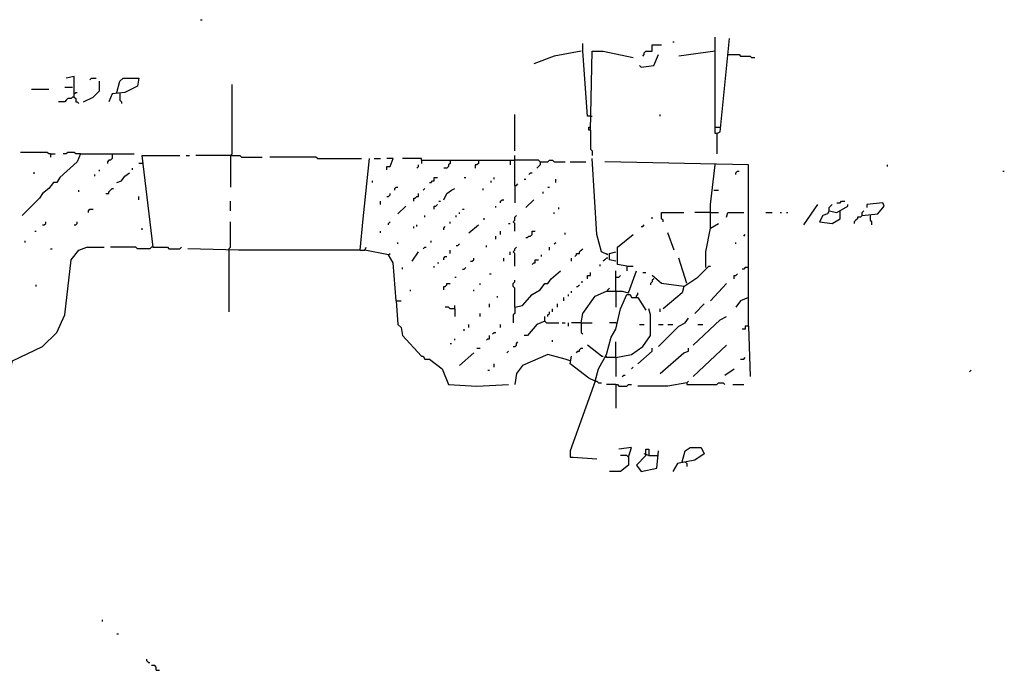
# Model space of a CAD drawing. Extents: x 0 to 10, y 0 to 3.4.
# Drawn here: x 4.4 to 4.8, y 1.1 to 1.4 of the extents above; entities that cross this region are included whole.
import ezdxf

# ---------------------------------------------------------------- set-up
doc = ezdxf.new("R2010")
doc.units = 0

msp = doc.modelspace()

# ---------------------------------------------------------------- linework, layer by layer
at = {"layer": 'R2V', "color": 0}
for points in [[(4.511036, 1.380306, 0), (4.511602, 1.380306, 0)], [(4.696095, 1.339559, 0), (4.695529, 1.339559, 0), (4.695529, 1.37408, 0)], [(4.696095, 1.339559, 0), (4.697227, 1.340125, 0), (4.700623, 1.373514, 0)], [(4.650821, 1.345784, 0), (4.649689, 1.345784, 0), (4.647991, 1.368987, 0), (4.647991, 1.371817, 0)], [(4.669496, 1.367289, 0), (4.670062, 1.367855, 0), (4.670062, 1.368421, 0), (4.670628, 1.368987, 0), (4.672892, 1.368987, 0), (4.672892, 1.371251, 0), (4.676287, 1.371251, 0)], [(4.680249, 1.372383, 0), (4.680815, 1.372383, 0)], [(4.647425, 1.368987, 0), (4.637804, 1.367289, 0), (4.630447, 1.36446, 0)], [(4.650821, 1.34069, 0), (4.651387, 1.368987, 0), (4.655348, 1.368987, 0), (4.666101, 1.366723, 0)], [(4.66893, 1.363328, 0), (4.673458, 1.363894, 0), (4.675156, 1.367855, 0)], [(4.695529, 1.368987, 0), (4.682513, 1.367289, 0)], [(4.700057, 1.367855, 0), (4.704018, 1.367855, 0), (4.704584, 1.367289, 0), (4.70798, 1.367289, 0), (4.708546, 1.366723, 0), (4.709677, 1.366723, 0)], [(4.66893, 1.363328, 0), (4.668364, 1.363894, 0)], [(4.465761, 1.353707, 0), (4.465761, 1.359932, 0), (4.462932, 1.359366, 0)], [(4.47142, 1.3588, 0), (4.471986, 1.359366, 0), (4.473684, 1.359366, 0)], [(4.481041, 1.354273, 0), (4.482173, 1.358234, 0), (4.483305, 1.359366, 0), (4.488964, 1.359366, 0), (4.488398, 1.356537, 0), (4.483871, 1.354273, 0), (4.479344, 1.353707, 0), (4.478212, 1.350877, 0)], [(4.450481, 1.355405, 0), (4.456706, 1.355405, 0)], [(4.465195, 1.355971, 0), (4.462366, 1.355971, 0)], [(4.469157, 1.350877, 0), (4.472552, 1.352575, 0), (4.474816, 1.354839, 0), (4.474816, 1.358234, 0)], [(4.521788, 1.331636, 0), (4.522354, 1.332201, 0), (4.522354, 1.357102, 0)], [(4.465761, 1.352575, 0), (4.465195, 1.352575, 0), (4.464629, 1.352009, 0), (4.463497, 1.352009, 0), (4.462932, 1.351443, 0), (4.462366, 1.350877, 0), (4.460102, 1.350877, 0)], [(4.465761, 1.352575, 0), (4.465761, 1.353707, 0), (4.466327, 1.354273, 0), (4.466893, 1.354273, 0)], [(4.465761, 1.352575, 0), (4.466327, 1.352009, 0), (4.466327, 1.350877, 0), (4.466893, 1.350877, 0), (4.467459, 1.350311, 0)], [(4.482173, 1.354273, 0), (4.482173, 1.351443, 0), (4.482739, 1.350877, 0), (4.482739, 1.350311, 0)], [(4.623656, 1.333333, 0), (4.623656, 1.34635, 0)], [(4.650821, 1.345784, 0), (4.651387, 1.345784, 0)], [(4.675722, 1.345784, 0), (4.675722, 1.34635, 0)], [(4.650821, 1.34069, 0), (4.650255, 1.34069, 0), (4.650255, 1.341822, 0), (4.650821, 1.341822, 0)], [(4.695529, 1.341822, 0), (4.697227, 1.341822, 0)], [(4.650821, 1.34069, 0), (4.650821, 1.333899, 0), (4.651387, 1.333333, 0), (4.651387, 1.331636, 0)], [(4.696095, 1.339559, 0), (4.696095, 1.332201, 0)], [(4.457272, 1.332201, 0), (4.456706, 1.332201, 0), (4.45614, 1.332767, 0), (4.44652, 1.332767, 0)], [(4.468025, 1.332201, 0), (4.466893, 1.329372, 0), (4.460668, 1.323713, 0), (4.459536, 1.322015, 0), (4.458404, 1.322015, 0), (4.456706, 1.319751, 0), (4.454443, 1.318053, 0), (4.453311, 1.316355, 0), (4.447085, 1.31013, 0)], [(4.457272, 1.332201, 0), (4.45897, 1.332201, 0)], [(4.457272, 1.332201, 0), (4.457272, 1.33107, 0)], [(4.468025, 1.332201, 0), (4.466327, 1.332201, 0), (4.465761, 1.332767, 0), (4.463497, 1.332767, 0), (4.462932, 1.332201, 0), (4.4618, 1.332201, 0)], [(4.468025, 1.332201, 0), (4.487267, 1.332201, 0)], [(4.479344, 1.332201, 0), (4.479344, 1.330504, 0), (4.478778, 1.329938, 0), (4.478212, 1.329938, 0), (4.477646, 1.329372, 0), (4.477646, 1.328806, 0)], [(4.494058, 1.298812, 0), (4.490096, 1.331636, 0), (4.503679, 1.331636, 0)], [(4.505942, 1.331636, 0), (4.507074, 1.331636, 0)], [(4.521788, 1.331636, 0), (4.509338, 1.331636, 0)], [(4.521788, 1.331636, 0), (4.525184, 1.331636, 0), (4.52575, 1.33107, 0), (4.533107, 1.33107, 0)], [(4.521788, 1.331636, 0), (4.521788, 1.320317, 0)], [(4.522354, 1.331636, 0), (4.521788, 1.331636, 0)], [(4.552915, 1.330504, 0), (4.552349, 1.33107, 0), (4.535937, 1.33107, 0)], [(4.552915, 1.330504, 0), (4.568761, 1.330504, 0)], [(4.568195, 1.29768, 0), (4.569327, 1.308998, 0), (4.57159, 1.330504, 0)], [(4.573288, 1.330504, 0), (4.575552, 1.330504, 0)], [(4.577816, 1.326542, 0), (4.577816, 1.327674, 0), (4.578947, 1.327674, 0), (4.580079, 1.330504, 0), (4.577816, 1.330504, 0)], [(4.590266, 1.329938, 0), (4.590266, 1.330504, 0), (4.583475, 1.330504, 0)], [(4.623656, 1.320883, 0), (4.623656, 1.331636, 0)], [(4.657046, 1.295982, 0), (4.654782, 1.297114, 0), (4.653084, 1.303339, 0), (4.651387, 1.330504, 0)], [(4.486701, 1.326542, 0), (4.486701, 1.327108, 0)], [(4.490096, 1.328806, 0), (4.488964, 1.328806, 0)], [(4.588568, 1.327108, 0), (4.589134, 1.327674, 0), (4.589134, 1.32824, 0)], [(4.590266, 1.329938, 0), (4.623656, 1.329938, 0)], [(4.590266, 1.329938, 0), (4.590266, 1.328806, 0)], [(4.600453, 1.329938, 0), (4.600453, 1.328806, 0), (4.599887, 1.32824, 0), (4.599887, 1.327674, 0), (4.599321, 1.327108, 0), (4.598189, 1.327108, 0)], [(4.61064, 1.329938, 0), (4.61064, 1.328806, 0), (4.610074, 1.32824, 0), (4.609508, 1.32824, 0), (4.609508, 1.327108, 0)], [(4.621958, 1.329938, 0), (4.621958, 1.32824, 0)], [(4.632711, 1.329372, 0), (4.632145, 1.329938, 0), (4.623656, 1.329938, 0)], [(4.632711, 1.329372, 0), (4.632711, 1.32824, 0), (4.632145, 1.327674, 0), (4.631579, 1.327108, 0)], [(4.632711, 1.329372, 0), (4.63554, 1.329372, 0), (4.636106, 1.329938, 0), (4.637238, 1.329938, 0), (4.637804, 1.329372, 0), (4.641766, 1.329372, 0)], [(4.643463, 1.329372, 0), (4.649123, 1.329372, 0)], [(4.707414, 1.270515, 0), (4.707414, 1.32824, 0), (4.655914, 1.329372, 0)], [(4.693831, 1.305603, 0), (4.693831, 1.314092, 0), (4.695529, 1.32824, 0)], [(4.695529, 1.32824, 0), (4.695529, 1.328806, 0)], [(4.757216, 1.327674, 0), (4.757216, 1.32824, 0)], [(4.451047, 1.32541, 0), (4.451613, 1.32541, 0)], [(4.473118, 1.324278, 0), (4.473118, 1.324844, 0)], [(4.474816, 1.325976, 0), (4.474816, 1.326542, 0)], [(4.481041, 1.322015, 0), (4.482739, 1.322581, 0), (4.483871, 1.324278, 0), (4.485569, 1.32541, 0)], [(4.593096, 1.322015, 0), (4.593662, 1.322015, 0), (4.594228, 1.322581, 0), (4.594793, 1.322581, 0), (4.594793, 1.323713, 0), (4.595925, 1.323713, 0)], [(4.605546, 1.323713, 0), (4.606112, 1.323713, 0)], [(4.616299, 1.323147, 0), (4.616299, 1.323713, 0)], [(4.628749, 1.324844, 0), (4.629315, 1.32541, 0), (4.629881, 1.32541, 0)], [(4.702886, 1.324844, 0), (4.702886, 1.32541, 0), (4.703452, 1.325976, 0), (4.704018, 1.325976, 0)], [(4.798529, 1.325976, 0), (4.799095, 1.325976, 0)], [(4.47708, 1.318053, 0), (4.478212, 1.318053, 0), (4.478212, 1.318619, 0), (4.478778, 1.319185, 0), (4.479344, 1.319751, 0), (4.479909, 1.319751, 0)], [(4.572722, 1.322015, 0), (4.572722, 1.322581, 0)], [(4.580645, 1.319185, 0), (4.580645, 1.319751, 0), (4.581211, 1.320317, 0), (4.581777, 1.320317, 0)], [(4.590832, 1.319185, 0), (4.591398, 1.319751, 0)], [(4.598189, 1.315789, 0), (4.599321, 1.318053, 0), (4.601019, 1.319185, 0), (4.602151, 1.319751, 0)], [(4.612337, 1.319185, 0), (4.612337, 1.319751, 0)], [(4.615167, 1.322015, 0), (4.615167, 1.322581, 0)], [(4.623656, 1.320883, 0), (4.624222, 1.320883, 0), (4.624788, 1.321449, 0)], [(4.623656, 1.320883, 0), (4.623656, 1.314658, 0)], [(4.627051, 1.323147, 0), (4.627617, 1.323147, 0)], [(4.63554, 1.320317, 0), (4.636106, 1.320317, 0)], [(4.63837, 1.322015, 0), (4.63837, 1.323147, 0)], [(4.467459, 1.318619, 0), (4.467459, 1.319185, 0)], [(4.488964, 1.315789, 0), (4.488964, 1.316921, 0)], [(4.577816, 1.316921, 0), (4.578381, 1.316921, 0), (4.578947, 1.317487, 0), (4.578947, 1.318053, 0)], [(4.587436, 1.315224, 0), (4.587436, 1.316355, 0), (4.588002, 1.316355, 0), (4.588568, 1.316921, 0), (4.589134, 1.316921, 0), (4.589134, 1.318053, 0)], [(4.633843, 1.318053, 0), (4.633843, 1.318619, 0)], [(4.694963, 1.319185, 0), (4.696661, 1.319185, 0)], [(4.521788, 1.311828, 0), (4.521788, 1.315224, 0)], [(4.575552, 1.314092, 0), (4.575552, 1.315224, 0)], [(4.581777, 1.310696, 0), (4.584607, 1.313526, 0)], [(4.594793, 1.312394, 0), (4.594793, 1.313526, 0), (4.595359, 1.313526, 0), (4.595925, 1.314092, 0)], [(4.596491, 1.315224, 0), (4.597057, 1.315224, 0)], [(4.616865, 1.31296, 0), (4.616865, 1.313526, 0)], [(4.618563, 1.314658, 0), (4.618563, 1.315224, 0), (4.619128, 1.315789, 0), (4.619694, 1.315789, 0)], [(4.627617, 1.31296, 0), (4.630447, 1.315789, 0)], [(4.639502, 1.312394, 0), (4.639502, 1.31296, 0)], [(4.727221, 1.306735, 0), (4.732315, 1.314092, 0)], [(4.736276, 1.311828, 0), (4.736276, 1.31296, 0), (4.736842, 1.313526, 0), (4.737408, 1.314092, 0)], [(4.736276, 1.311828, 0), (4.739106, 1.311262, 0), (4.743067, 1.313526, 0), (4.743067, 1.314092, 0)], [(4.739106, 1.314658, 0), (4.740238, 1.314658, 0), (4.740804, 1.315224, 0), (4.741935, 1.315224, 0)], [(4.748161, 1.31013, 0), (4.75382, 1.310696, 0), (4.756084, 1.313526, 0), (4.755518, 1.314658, 0), (4.749859, 1.314092, 0), (4.749859, 1.31296, 0)], [(4.470855, 1.311262, 0), (4.470855, 1.311828, 0), (4.47142, 1.312394, 0), (4.472552, 1.312394, 0)], [(4.591398, 1.309564, 0), (4.591398, 1.31013, 0)], [(4.602716, 1.309564, 0), (4.602716, 1.31013, 0)], [(4.603848, 1.310696, 0), (4.603848, 1.311262, 0)], [(4.60498, 1.312394, 0), (4.605546, 1.312394, 0)], [(4.623656, 1.304471, 0), (4.623656, 1.307301, 0), (4.62309, 1.307866, 0), (4.623656, 1.308432, 0), (4.623656, 1.309564, 0), (4.624222, 1.31013, 0)], [(4.637804, 1.310696, 0), (4.637804, 1.311262, 0)], [(4.672892, 1.308998, 0), (4.672892, 1.309564, 0)], [(4.676853, 1.307866, 0), (4.676853, 1.308432, 0), (4.676287, 1.308998, 0), (4.676287, 1.311262, 0), (4.684211, 1.311262, 0)], [(4.693831, 1.311262, 0), (4.688172, 1.311262, 0)], [(4.693831, 1.311262, 0), (4.696661, 1.311262, 0)], [(4.699491, 1.309564, 0), (4.700057, 1.311262, 0), (4.705716, 1.311262, 0)], [(4.713639, 1.311262, 0), (4.715903, 1.311262, 0)], [(4.718732, 1.311262, 0), (4.719298, 1.311262, 0)], [(4.720996, 1.311262, 0), (4.721562, 1.311262, 0)], [(4.736276, 1.311828, 0), (4.73571, 1.310696, 0), (4.734012, 1.31013, 0), (4.732881, 1.307866, 0), (4.737408, 1.307301, 0), (4.740238, 1.308998, 0), (4.740238, 1.311828, 0)], [(4.748161, 1.31013, 0), (4.747595, 1.309564, 0), (4.746463, 1.309564, 0), (4.746463, 1.308998, 0), (4.745897, 1.308432, 0), (4.745331, 1.307866, 0), (4.745331, 1.307301, 0)], [(4.748161, 1.31013, 0), (4.748161, 1.311262, 0), (4.748727, 1.311828, 0)], [(4.75099, 1.31013, 0), (4.75099, 1.308432, 0), (4.751556, 1.307866, 0), (4.751556, 1.306735, 0)], [(4.454443, 1.306735, 0), (4.455008, 1.306735, 0), (4.455574, 1.307301, 0), (4.455574, 1.307866, 0)], [(4.465761, 1.306735, 0), (4.466327, 1.306735, 0), (4.466893, 1.307301, 0), (4.466893, 1.307866, 0)], [(4.490096, 1.305037, 0), (4.490096, 1.305603, 0)], [(4.521222, 1.298246, 0), (4.521788, 1.298812, 0), (4.521788, 1.307866, 0)], [(4.578381, 1.306735, 0), (4.578381, 1.307301, 0), (4.578947, 1.307866, 0)], [(4.587436, 1.305603, 0), (4.587436, 1.306169, 0)], [(4.588568, 1.306169, 0), (4.588568, 1.306735, 0)], [(4.598189, 1.305037, 0), (4.598189, 1.305603, 0), (4.598755, 1.306169, 0)], [(4.600453, 1.307301, 0), (4.600453, 1.307866, 0)], [(4.607244, 1.303905, 0), (4.61064, 1.306735, 0)], [(4.612337, 1.308998, 0), (4.612903, 1.308998, 0)], [(4.621392, 1.307301, 0), (4.621958, 1.307301, 0)], [(4.66893, 1.306169, 0), (4.669496, 1.306169, 0), (4.670062, 1.306735, 0)], [(4.692134, 1.291454, 0), (4.692134, 1.297114, 0), (4.693831, 1.305603, 0), (4.696661, 1.307301, 0)], [(4.451613, 1.304471, 0), (4.452179, 1.304471, 0)], [(4.575552, 1.303905, 0), (4.575552, 1.304471, 0)], [(4.616865, 1.301641, 0), (4.616865, 1.302773, 0)], [(4.618563, 1.303339, 0), (4.618563, 1.304471, 0)], [(4.627617, 1.302207, 0), (4.628183, 1.302207, 0), (4.628749, 1.302773, 0), (4.629315, 1.302773, 0), (4.629881, 1.303339, 0), (4.629881, 1.304471, 0), (4.631013, 1.304471, 0)], [(4.641766, 1.303339, 0), (4.641766, 1.303905, 0)], [(4.663837, 1.29202, 0), (4.660441, 1.292586, 0), (4.660441, 1.298812, 0), (4.666101, 1.303339, 0)], [(4.680815, 1.29768, 0), (4.678551, 1.303905, 0)], [(4.705716, 1.302773, 0), (4.706282, 1.303339, 0)], [(4.420487, 1.236559, 0), (4.428976, 1.237691, 0), (4.435767, 1.242218, 0), (4.439162, 1.245048, 0), (4.441992, 1.251839, 0), (4.44369, 1.258065, 0), (4.454443, 1.263158, 0), (4.459536, 1.268251, 0), (4.462366, 1.274477, 0), (4.464629, 1.294284, 0), (4.467459, 1.29768, 0), (4.470289, 1.298812, 0), (4.476514, 1.298812, 0)], [(4.448217, 1.300509, 0), (4.448217, 1.301075, 0)], [(4.494058, 1.298812, 0), (4.493492, 1.298812, 0), (4.492926, 1.298246, 0), (4.488398, 1.298246, 0), (4.487832, 1.298812, 0), (4.478778, 1.298812, 0)], [(4.494058, 1.298812, 0), (4.499151, 1.298812, 0), (4.499717, 1.298246, 0), (4.503679, 1.298246, 0), (4.504244, 1.298812, 0)], [(4.578381, 1.295982, 0), (4.569892, 1.29768, 0), (4.570458, 1.298812, 0)], [(4.581777, 1.299943, 0), (4.581777, 1.300509, 0)], [(4.590832, 1.298246, 0), (4.591398, 1.298812, 0), (4.591964, 1.298812, 0)], [(4.593662, 1.300509, 0), (4.593662, 1.301075, 0)], [(4.602716, 1.299377, 0), (4.603282, 1.299377, 0), (4.603848, 1.299943, 0)], [(4.613469, 1.298812, 0), (4.613469, 1.299377, 0)], [(4.623656, 1.29202, 0), (4.623656, 1.296548, 0), (4.62309, 1.297114, 0), (4.623656, 1.29768, 0), (4.623656, 1.298246, 0), (4.624222, 1.298812, 0)], [(4.636106, 1.29768, 0), (4.636106, 1.298812, 0)], [(4.637804, 1.299943, 0), (4.63837, 1.300509, 0)], [(4.702886, 1.299943, 0), (4.702886, 1.300509, 0)], [(4.457272, 1.298246, 0), (4.457838, 1.298246, 0)], [(4.568195, 1.29768, 0), (4.524618, 1.29768, 0), (4.506508, 1.298246, 0)], [(4.521222, 1.298246, 0), (4.521222, 1.275608, 0)], [(4.568195, 1.29768, 0), (4.569892, 1.29768, 0)], [(4.581211, 1.27957, 0), (4.580079, 1.293152, 0), (4.578381, 1.295982, 0), (4.578947, 1.296548, 0)], [(4.58687, 1.293718, 0), (4.589134, 1.297114, 0)], [(4.598189, 1.294284, 0), (4.598189, 1.29485, 0), (4.598755, 1.295416, 0), (4.599321, 1.295416, 0)], [(4.600453, 1.296548, 0), (4.600453, 1.29768, 0)], [(4.621958, 1.295982, 0), (4.621958, 1.297114, 0)], [(4.633277, 1.295416, 0), (4.633277, 1.295982, 0)], [(4.645161, 1.295416, 0), (4.645727, 1.295982, 0), (4.645727, 1.296548, 0), (4.646859, 1.296548, 0), (4.646859, 1.297114, 0), (4.647425, 1.29768, 0), (4.647991, 1.298246, 0)], [(4.657046, 1.295982, 0), (4.65648, 1.296548, 0)], [(4.659875, 1.293718, 0), (4.657612, 1.294284, 0), (4.657612, 1.296548, 0), (4.659875, 1.297114, 0)], [(4.594793, 1.291454, 0), (4.594793, 1.29202, 0)], [(4.595925, 1.293152, 0), (4.596491, 1.293152, 0)], [(4.60781, 1.293718, 0), (4.608376, 1.293718, 0), (4.608942, 1.294284, 0), (4.608942, 1.29485, 0)], [(4.619694, 1.293718, 0), (4.619694, 1.29485, 0)], [(4.629881, 1.292586, 0), (4.630447, 1.293152, 0), (4.631013, 1.293152, 0), (4.631013, 1.294284, 0), (4.632145, 1.294284, 0)], [(4.644029, 1.293718, 0), (4.644029, 1.29485, 0)], [(4.654216, 1.29202, 0), (4.654216, 1.292586, 0)], [(4.657046, 1.29485, 0), (4.65648, 1.29485, 0), (4.655914, 1.294284, 0), (4.655348, 1.293718, 0)], [(4.663837, 1.29202, 0), (4.666101, 1.29202, 0)], [(4.663837, 1.29202, 0), (4.663837, 1.290323, 0)], [(4.685342, 1.285795, 0), (4.682513, 1.29485, 0)], [(4.684211, 1.284663, 0), (4.689304, 1.288059, 0), (4.693265, 1.29202, 0), (4.693831, 1.29202, 0)], [(4.583475, 1.290889, 0), (4.583475, 1.291454, 0)], [(4.602151, 1.288059, 0), (4.602716, 1.288059, 0)], [(4.60498, 1.290889, 0), (4.605546, 1.290889, 0), (4.606112, 1.291454, 0)], [(4.614601, 1.289191, 0), (4.615167, 1.289191, 0)], [(4.623656, 1.277306, 0), (4.626486, 1.277872, 0), (4.629881, 1.281834, 0), (4.632711, 1.283531, 0), (4.634409, 1.285795, 0), (4.63554, 1.285795, 0), (4.636672, 1.287493, 0), (4.640068, 1.290323, 0)], [(4.647425, 1.271647, 0), (4.647991, 1.275042, 0), (4.652518, 1.281268, 0), (4.65648, 1.282965, 0), (4.662139, 1.282965, 0), (4.664403, 1.2824, 0), (4.667233, 1.290323, 0)], [(4.649689, 1.287493, 0), (4.649689, 1.288625, 0), (4.650821, 1.288625, 0), (4.650821, 1.289757, 0)], [(4.659875, 1.282965, 0), (4.659875, 1.290323, 0)], [(4.659875, 1.288059, 0), (4.661007, 1.288059, 0), (4.661573, 1.288625, 0)], [(4.669496, 1.289757, 0), (4.670628, 1.289757, 0)], [(4.684211, 1.284663, 0), (4.676287, 1.285795, 0), (4.672892, 1.288625, 0)], [(4.70232, 1.287493, 0), (4.70232, 1.288625, 0), (4.702886, 1.288625, 0), (4.703452, 1.289191, 0)], [(4.707414, 1.291454, 0), (4.706282, 1.291454, 0), (4.705716, 1.290889, 0), (4.70515, 1.290889, 0)], [(4.452179, 1.284663, 0), (4.452179, 1.285229, 0)], [(4.598189, 1.283531, 0), (4.598189, 1.284663, 0), (4.598755, 1.284663, 0), (4.599321, 1.285229, 0), (4.599321, 1.285795, 0), (4.600453, 1.285795, 0)], [(4.611205, 1.285229, 0), (4.611205, 1.285795, 0)], [(4.623656, 1.277306, 0), (4.623656, 1.284097, 0), (4.62309, 1.284663, 0), (4.62309, 1.285795, 0), (4.623656, 1.286361, 0), (4.623656, 1.286927, 0)], [(4.645727, 1.284663, 0), (4.646293, 1.284663, 0), (4.646859, 1.285229, 0)], [(4.647425, 1.286361, 0), (4.647991, 1.286361, 0)], [(4.673458, 1.287493, 0), (4.672892, 1.286927, 0), (4.672892, 1.286361, 0), (4.672326, 1.285795, 0), (4.672326, 1.285229, 0)], [(4.684211, 1.284663, 0), (4.683645, 1.2824, 0), (4.676853, 1.27674, 0)], [(4.693831, 1.27957, 0), (4.699491, 1.285795, 0)], [(4.586304, 1.282965, 0), (4.586304, 1.283531, 0)], [(4.608942, 1.282965, 0), (4.608942, 1.283531, 0)], [(4.617431, 1.280702, 0), (4.617431, 1.281268, 0)], [(4.642898, 1.281268, 0), (4.642898, 1.281834, 0)], [(4.644029, 1.2824, 0), (4.644029, 1.282965, 0)], [(4.652518, 1.250707, 0), (4.65365, 1.255235, 0), (4.65648, 1.260328, 0), (4.658178, 1.266553, 0), (4.659875, 1.269383, 0), (4.661573, 1.27674, 0), (4.663837, 1.281834, 0), (4.664969, 1.281834, 0), (4.665535, 1.280702, 0), (4.667799, 1.280702, 0), (4.670628, 1.276174, 0)], [(4.657046, 1.282965, 0), (4.657046, 1.283531, 0), (4.657612, 1.284097, 0)], [(4.659875, 1.282965, 0), (4.659875, 1.277306, 0)], [(4.667233, 1.280702, 0), (4.667233, 1.281268, 0), (4.667799, 1.281834, 0), (4.667799, 1.2824, 0)], [(4.581211, 1.27957, 0), (4.582909, 1.27957, 0)], [(4.581211, 1.27957, 0), (4.581777, 1.271081, 0), (4.582909, 1.269949, 0), (4.583475, 1.267119, 0), (4.590266, 1.259762, 0), (4.590832, 1.259762, 0), (4.591398, 1.25863, 0), (4.593096, 1.25863, 0), (4.597623, 1.255235, 0), (4.599887, 1.249576, 0), (4.610074, 1.24901, 0), (4.621392, 1.249576, 0)], [(4.602151, 1.27674, 0), (4.602151, 1.277872, 0)], [(4.614601, 1.277306, 0), (4.614601, 1.278438, 0)], [(4.638936, 1.277306, 0), (4.638936, 1.278438, 0)], [(4.6412, 1.27957, 0), (4.6412, 1.280702, 0)], [(4.688172, 1.275042, 0), (4.691568, 1.278438, 0)], [(4.707414, 1.280702, 0), (4.704584, 1.27957, 0), (4.702886, 1.277306, 0)], [(4.602151, 1.27674, 0), (4.600453, 1.27674, 0), (4.599887, 1.277306, 0), (4.598755, 1.277306, 0)], [(4.602151, 1.27674, 0), (4.602151, 1.273911, 0)], [(4.611205, 1.273911, 0), (4.611205, 1.275042, 0)], [(4.623656, 1.277306, 0), (4.623656, 1.275042, 0), (4.62309, 1.274477, 0), (4.62309, 1.271647, 0)], [(4.634409, 1.272213, 0), (4.634409, 1.273911, 0)], [(4.63554, 1.273911, 0), (4.63554, 1.274477, 0), (4.636106, 1.275042, 0), (4.636106, 1.275608, 0)], [(4.637238, 1.275608, 0), (4.637238, 1.27674, 0)], [(4.659875, 1.259196, 0), (4.665535, 1.260328, 0), (4.669496, 1.263158, 0), (4.672326, 1.267119, 0), (4.672326, 1.274477, 0), (4.67176, 1.27674, 0)], [(4.675722, 1.275608, 0), (4.675722, 1.27674, 0)], [(4.687606, 1.263724, 0), (4.697227, 1.272779, 0), (4.699491, 1.273911, 0)], [(4.607244, 1.269949, 0), (4.607244, 1.271081, 0)], [(4.618563, 1.269949, 0), (4.618563, 1.271081, 0)], [(4.634409, 1.272213, 0), (4.631579, 1.271081, 0), (4.628183, 1.267119, 0), (4.627051, 1.267119, 0)], [(4.634409, 1.272213, 0), (4.634975, 1.271647, 0), (4.639502, 1.271647, 0)], [(4.640634, 1.271647, 0), (4.641766, 1.271647, 0)], [(4.642898, 1.270515, 0), (4.642898, 1.271647, 0)], [(4.647425, 1.271647, 0), (4.644029, 1.271647, 0)], [(4.647425, 1.271647, 0), (4.651387, 1.271647, 0)], [(4.647425, 1.271647, 0), (4.647425, 1.268251, 0), (4.647991, 1.267685, 0)], [(4.659875, 1.271647, 0), (4.657612, 1.271647, 0)], [(4.659875, 1.271647, 0), (4.660441, 1.271647, 0)], [(4.668364, 1.271081, 0), (4.670062, 1.271081, 0)], [(4.675156, 1.263158, 0), (4.682513, 1.270515, 0), (4.684776, 1.271647, 0), (4.685908, 1.273345, 0)], [(4.675156, 1.271081, 0), (4.676853, 1.271081, 0)], [(4.678551, 1.271081, 0), (4.680249, 1.271081, 0)], [(4.689304, 1.271081, 0), (4.691002, 1.271081, 0)], [(4.707414, 1.270515, 0), (4.706282, 1.270515, 0), (4.706282, 1.269383, 0), (4.70515, 1.269383, 0)], [(4.707414, 1.270515, 0), (4.70798, 1.252405, 0)], [(4.605546, 1.268817, 0), (4.605546, 1.269383, 0)], [(4.613469, 1.265422, 0), (4.614035, 1.265988, 0), (4.614601, 1.265988, 0), (4.614601, 1.267119, 0)], [(4.615733, 1.267685, 0), (4.616299, 1.268251, 0), (4.616865, 1.268251, 0)], [(4.600453, 1.26429, 0), (4.601019, 1.26429, 0)], [(4.602151, 1.265422, 0), (4.602151, 1.265988, 0)], [(4.62309, 1.263158, 0), (4.623656, 1.263158, 0), (4.624222, 1.263724, 0), (4.624222, 1.26429, 0), (4.624788, 1.264856, 0)], [(4.637238, 1.264856, 0), (4.637238, 1.265422, 0)], [(4.654782, 1.259762, 0), (4.649689, 1.263724, 0)], [(4.659875, 1.259196, 0), (4.659875, 1.264856, 0)], [(4.687606, 1.252405, 0), (4.699491, 1.263724, 0)], [(4.603848, 1.256367, 0), (4.608942, 1.260894, 0)], [(4.610074, 1.262592, 0), (4.611205, 1.262592, 0)], [(4.620826, 1.260894, 0), (4.621392, 1.26146, 0)], [(4.643463, 1.258065, 0), (4.641766, 1.25863, 0), (4.63554, 1.260328, 0), (4.626486, 1.256367, 0), (4.624222, 1.253537, 0), (4.623656, 1.249576, 0)], [(4.652518, 1.250707, 0), (4.650255, 1.251839, 0), (4.643463, 1.256933, 0), (4.644029, 1.259762, 0)], [(4.645727, 1.260894, 0), (4.646293, 1.26146, 0), (4.646859, 1.26146, 0), (4.646859, 1.262026, 0), (4.647425, 1.262592, 0), (4.647991, 1.262592, 0)], [(4.654782, 1.259762, 0), (4.655348, 1.259762, 0)], [(4.659875, 1.259196, 0), (4.65648, 1.259196, 0), (4.65648, 1.259762, 0)], [(4.667799, 1.256933, 0), (4.672892, 1.26146, 0), (4.672892, 1.262592, 0)], [(4.675722, 1.253537, 0), (4.684211, 1.260894, 0), (4.685908, 1.26146, 0), (4.685908, 1.262592, 0)], [(4.616299, 1.255801, 0), (4.616299, 1.256933, 0)], [(4.659875, 1.259196, 0), (4.659875, 1.252405, 0)], [(4.704584, 1.25863, 0), (4.705716, 1.25863, 0), (4.706282, 1.259196, 0)], [(4.614035, 1.254669, 0), (4.614601, 1.254669, 0)], [(4.662139, 1.252405, 0), (4.662705, 1.252971, 0), (4.663271, 1.252971, 0)], [(4.665535, 1.255235, 0), (4.666101, 1.255801, 0)], [(4.698925, 1.252971, 0), (4.70232, 1.255235, 0)], [(4.786644, 1.254103, 0), (4.78721, 1.254669, 0)], [(4.652518, 1.250707, 0), (4.643463, 1.225806, 0), (4.643463, 1.223543, 0), (4.644595, 1.223543, 0), (4.653084, 1.222977, 0)], [(4.652518, 1.251273, 0), (4.652518, 1.250707, 0)], [(4.652518, 1.250707, 0), (4.653084, 1.250707, 0), (4.65365, 1.250141, 0), (4.654782, 1.250141, 0)], [(4.659875, 1.249576, 0), (4.65648, 1.249576, 0)], [(4.659875, 1.249576, 0), (4.660441, 1.249576, 0), (4.661007, 1.24901, 0), (4.663837, 1.24901, 0), (4.664403, 1.249576, 0), (4.665535, 1.249576, 0)], [(4.659875, 1.249576, 0), (4.659875, 1.241087, 0)], [(4.685342, 1.250141, 0), (4.678551, 1.24901, 0), (4.667799, 1.24901, 0)], [(4.685342, 1.250141, 0), (4.685908, 1.250707, 0)], [(4.685342, 1.250141, 0), (4.685342, 1.249576, 0), (4.696095, 1.249576, 0), (4.696661, 1.250141, 0), (4.698359, 1.250141, 0), (4.698925, 1.249576, 0)], [(4.701754, 1.249576, 0), (4.705716, 1.249576, 0)], [(4.664403, 1.223543, 0), (4.665535, 1.226938, 0), (4.661007, 1.226372, 0)], [(4.670628, 1.224109, 0), (4.667233, 1.220713, 0), (4.66893, 1.218449, 0), (4.67459, 1.219581, 0), (4.675156, 1.225806, 0)], [(4.670628, 1.224109, 0), (4.670628, 1.226372, 0), (4.67176, 1.226372, 0), (4.67176, 1.224109, 0), (4.670062, 1.224675, 0)], [(4.683645, 1.221845, 0), (4.684776, 1.225806, 0), (4.686474, 1.226938, 0), (4.690436, 1.226938, 0), (4.691568, 1.224675, 0), (4.688172, 1.222411, 0), (4.681947, 1.221279, 0), (4.680249, 1.218449, 0)], [(4.664403, 1.223543, 0), (4.664403, 1.220713, 0), (4.661573, 1.218449, 0), (4.657612, 1.218449, 0)], [(4.664403, 1.223543, 0), (4.663837, 1.224109, 0), (4.661573, 1.224109, 0)], [(4.67176, 1.224109, 0), (4.67459, 1.224109, 0)], [(4.67459, 1.224109, 0), (4.675156, 1.224109, 0)], [(4.684776, 1.221845, 0), (4.685342, 1.221279, 0), (4.685342, 1.220147, 0)], [(4.475948, 1.164686, 0), (4.475948, 1.165252, 0)], [(4.481041, 1.160158, 0), (4.481607, 1.160158, 0)], [(4.49236, 1.149972, 0), (4.491794, 1.150538, 0), (4.491794, 1.151104, 0)], [(4.49236, 1.149972, 0), (4.492926, 1.149972, 0)], [(4.49519, 1.147142, 0), (4.49519, 1.148274, 0), (4.494624, 1.14884, 0), (4.493492, 1.14884, 0)], [(4.49519, 1.147142, 0), (4.496321, 1.147142, 0)]]:
    msp.add_polyline3d(points, dxfattribs=at)

doc.saveas('drawing.dxf')
